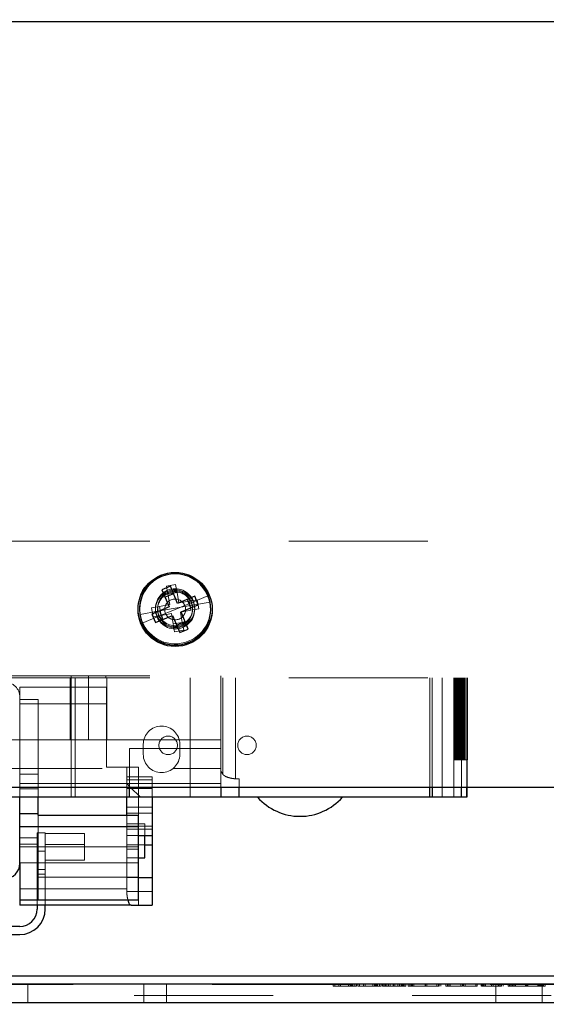
# Model space of a CAD drawing. Units: inches. Extents: x 0.1 to 17.1, y 0.1 to 10.9.
# Drawn here: x 3.4 to 3.7, y 4.9 to 5.6 of the extents above; entities that cross this region are included whole.
import ezdxf

# ---------------------------------------------------------------- set-up
doc = ezdxf.new("R2010")
doc.units = ezdxf.units.IN
doc.header["$MEASUREMENT"] = 0
doc.linetypes.add('HIDDEN', pattern=[0.075, 0.05, -0.025])
doc.layers.add('FORMAT', color=7, linetype='Continuous')
doc.styles.add('SLDTEXTSTYLE0', font='TXT', dxfattribs={"width": 0.75})
doc.dimstyles.new('SLDDIMSTYLE1', dxfattribs={"dimtxt": 0.125, "dimasz": 0.13, "dimexe": 0, "dimexo": 0.0625, "dimgap": 0.03125, "dimtad": 0, "dimtih": 1, "dimtoh": 1, "dimlfac": 6, "dimrnd": 1e-09, "dimzin": 12, "dimdsep": 46, "dimtxsty": 'SLDTEXTSTYLE0', "dimsah": 1, "dimcen": 0.09, "dimadec": 0, "dimazin": 3, "dimtfac": 1, "dimtofl": 0, "dimtmove": 0, "dimatfit": 3, "dimfxl": 0, "dimfrac": 2, "dimtolj": 1, "dimtzin": 12, "dimarcsym": 0})
doc.dimstyles.new('SLDDIMSTYLE2', dxfattribs={"dimtxt": 0.125, "dimasz": 0.13, "dimexe": 0, "dimexo": 0.0625, "dimgap": 0.03125, "dimtad": 0, "dimtih": 1, "dimtoh": 1, "dimlfac": 6, "dimrnd": 1e-09, "dimzin": 12, "dimdsep": 46, "dimtxsty": 'SLDTEXTSTYLE0', "dimsah": 1, "dimcen": 0.09, "dimadec": 0, "dimazin": 3, "dimtfac": 1, "dimtmove": 0, "dimatfit": 0, "dimfxl": 0, "dimfrac": 2, "dimtolj": 1, "dimtzin": 12, "dimarcsym": 0})

# ---------------------------------------------------------------- blocks, each defined once
blk = doc.blocks.new('_D_8')
at = {"color": 7, "linetype": 'Continuous', "lineweight": 0}
for p, q in [((2.13468, 5.83109), (2.13468, 6.08109)), ((2.9476, 5.83109), (2.00968, 5.83109)), ((4.40427, 5.68342), (2.00968, 5.68342)), ((2.13468, 5.3921), (2.13468, 5.68342)), ((1.27057, 5.39115), (1.23249, 5.39115)), ((1.23249, 5.39115), (1.23249, 5.19271)), ((1.6862, 5.39115), (1.72429, 5.39115)), ((1.72429, 5.39115), (1.72429, 5.19271)), ((1.88468, 5.3921), (2.13468, 5.3921)), ((1.23249, 5.19271), (1.27057, 5.19271)), ((1.72429, 5.19271), (1.6862, 5.19271))]:
    blk.add_line(p, q, dxfattribs=at)
at = {"color": 7, "linetype": 'Continuous', "lineweight": 18}
for points in [[(2.13468, 5.83109), (2.15468, 5.96109), (2.11468, 5.96109)], [(2.13468, 5.68342), (2.11468, 5.55342), (2.15468, 5.55342)]]:
    blk.add_solid(points, dxfattribs=at)
at = {"color": 7, "linetype": 'Continuous', "lineweight": 18, "char_height": 0.125, "attachment_point": 1, "style": 'SLDTEXTSTYLE0'}
for s, insert in [('.89', (1.36294, 5.57767)), ('22.50', (1.27057, 5.35384))]:
    blk.add_mtext(s, dxfattribs=dict(at, insert=insert))
blk = doc.blocks.new('_D_10')
at = {"layer": 'FORMAT'}
for p, q in [((3.00704, 4.86985), (3.00704, 3.7507)), ((4.44437, 4.86985), (4.44437, 3.7507)), ((3.00704, 3.8757), (3.38893, 3.8757)), ((3.53666, 3.87474), (3.49857, 3.87474)), ((3.49857, 3.87474), (3.49857, 3.6763)), ((4.04465, 3.87474), (4.08273, 3.87474)), ((4.08273, 3.87474), (4.08273, 3.6763)), ((4.44437, 3.8757), (4.19238, 3.8757)), ((3.49857, 3.6763), (3.53666, 3.6763)), ((4.08273, 3.6763), (4.04465, 3.6763))]:
    blk.add_line(p, q, dxfattribs=at)
for points in [[(3.00704, 3.8757), (3.13704, 3.8557), (3.13704, 3.8957)], [(4.44437, 3.8757), (4.31437, 3.8957), (4.31437, 3.8557)]]:
    blk.add_solid(points, dxfattribs=at)
at = {"layer": 'FORMAT', "char_height": 0.125, "attachment_point": 1, "style": 'SLDTEXTSTYLE0'}
for s, insert in [('8.62', (3.62902, 4.06126)), ('219.05', (3.53666, 3.83744))]:
    blk.add_mtext(s, dxfattribs=dict(at, insert=insert))

msp = doc.modelspace()

# ---------------------------------------------------------------- linework, layer by layer
at = {"color": 7, "linetype": 'Continuous', "lineweight": 25}
for p, q in [((4.39495, 5.59899), (3.06161, 5.59899)), ((3.47498, 5.19266), (3.46882, 5.19011)), ((3.46882, 5.19011), (3.47392, 5.17779)), ((3.47719, 5.18733), (3.47103, 5.18478)), ((3.48008, 5.18035), (3.47498, 5.19266)), ((3.4924, 5.18545), (3.48008, 5.18035)), ((3.48962, 5.17708), (3.48707, 5.18324)), ((3.49495, 5.1793), (3.4924, 5.18545)), ((3.47392, 5.17779), (3.46161, 5.17269)), ((3.46694, 5.1749), (3.46949, 5.16874)), ((3.48264, 5.17419), (3.49495, 5.1793)), ((3.48774, 5.16187), (3.48264, 5.17419)), ((3.46161, 5.17269), (3.46416, 5.16653)), ((3.46416, 5.16653), (3.47648, 5.17164)), ((3.47648, 5.17164), (3.48159, 5.15932)), ((3.47937, 5.16465), (3.48553, 5.16721)), ((3.48159, 5.15932), (3.48774, 5.16187)), ((3.06161, 5.04816), (4.39495, 5.04816)), ((3.44555, 5.04087), (3.44555, 5.04816)), ((3.45328, 5.04087), (3.44599, 5.04816)), ((3.51116, 5.04816), (3.51116, 5.04087)), ((3.52429, 5.04087), (3.52429, 5.04816)), ((3.66157, 5.04087), (3.66157, 5.04816)), ((3.66319, 5.04816), (3.66319, 5.04087)), ((3.6842, 5.04087), (3.6842, 5.04816)), ((3.68816, 5.04087), (3.68816, 5.04816)), ((3.68833, 5.04087), (3.68833, 5.04816)), ((3.44555, 5.04087), (3.35645, 5.04087)), ((3.36666, 4.99329), (3.36666, 5.04087)), ((3.37979, 5.02919), (3.37979, 5.04087)), ((3.44343, 5.02793), (3.44343, 5.04087)), ((3.45328, 5.04087), (3.44555, 5.04087)), ((3.51116, 5.04087), (3.45328, 5.04087)), ((3.46181, 5.04087), (3.46181, 5.01341)), ((3.52429, 5.04087), (3.51116, 5.04087)), ((3.66157, 5.04087), (3.52429, 5.04087)), ((3.66319, 5.04087), (3.66157, 5.04087)), ((3.68816, 5.04087), (3.6842, 5.04087)), ((3.36666, 5.02919), (3.37979, 5.02919)), ((3.37979, 5.02793), (3.37979, 5.02919)), ((3.37979, 5.02793), (3.452, 5.02793)), ((3.452, 5.01965), (3.452, 5.02793)), ((3.36666, 5.01965), (3.452, 5.01965)), ((3.452, 4.96697), (3.452, 5.01965)), ((3.452, 5.01341), (3.46181, 5.01341)), ((3.45656, 4.99723), (3.45656, 5.01341)), ((3.46181, 5.01341), (3.46181, 5.00662)), ((3.45656, 5.00662), (3.46181, 5.00662)), ((3.46181, 5.00662), (3.46181, 4.98306)), ((3.452, 4.99723), (3.45656, 4.99723)), ((3.36666, 4.99329), (3.36666, 4.96697)), ((3.452, 4.98306), (3.46181, 4.98306)), ((3.452, 4.98296), (3.46181, 4.98296)), ((3.46181, 4.98306), (3.46181, 4.98296)), ((3.46181, 4.98296), (3.46181, 4.97285)), ((3.46181, 4.97285), (3.452, 4.97288)), ((3.46181, 4.97285), (3.46181, 4.96311)), ((3.36666, 4.96697), (3.452, 4.96697)), ((3.36666, 4.96697), (3.36666, 4.96311)), ((3.4466, 4.96311), (3.36666, 4.96311)), ((3.37897, 4.96311), (3.37897, 4.96032)), ((3.38487, 4.96032), (3.38487, 4.96311)), ((3.4466, 4.96311), (3.46181, 4.96311)), ((3.3665, 4.94785), (3.35797, 4.94785)), ((3.35797, 4.94195), (3.3665, 4.94195)), ((4.38048, 4.91205), (3.07092, 4.91205)), ((3.0337, 4.90651), (4.4177, 4.90651)), ((3.0337, 4.89318), (4.4177, 4.89318))]:
    msp.add_line(p, q, dxfattribs=at)
at = {"color": 7, "linetype": 'HIDDEN', "lineweight": 18}
for p, q in [((3.16011, 5.22516), (4.29645, 5.22516)), ((3.47209, 5.19265), (3.47865, 5.19382)), ((3.47209, 5.19265), (3.4731, 5.18697)), ((3.4731, 5.18697), (3.47966, 5.18813)), ((3.47865, 5.19382), (3.47966, 5.18813)), ((3.47966, 5.18813), (3.48098, 5.18069)), ((3.47442, 5.17952), (3.4731, 5.18697)), ((3.4899, 5.18081), (3.47828, 5.17599)), ((3.48098, 5.18069), (3.48842, 5.18201)), ((3.49411, 5.18302), (3.48842, 5.18201)), ((3.48842, 5.18201), (3.48959, 5.17544)), ((3.4899, 5.18081), (3.50191, 5.18579)), ((3.49067, 5.17902), (3.50347, 5.18129)), ((3.49411, 5.18302), (3.49527, 5.17645)), ((3.46589, 5.17463), (3.45309, 5.17236)), ((3.46129, 5.1772), (3.46697, 5.1782)), ((3.46245, 5.17063), (3.46129, 5.1772)), ((3.46589, 5.17463), (3.47828, 5.17682)), ((3.46666, 5.17117), (3.47828, 5.17599)), ((3.46697, 5.1782), (3.47442, 5.17952)), ((3.46814, 5.17164), (3.46697, 5.1782)), ((3.49067, 5.17902), (3.47828, 5.17682)), ((3.48959, 5.17544), (3.48214, 5.17412)), ((3.48214, 5.17412), (3.48346, 5.16668)), ((3.49527, 5.17645), (3.48959, 5.17544)), ((3.46666, 5.17117), (3.45465, 5.16619)), ((3.46245, 5.17063), (3.46814, 5.17164)), ((3.47558, 5.17296), (3.46814, 5.17164)), ((3.4769, 5.16552), (3.47558, 5.17296)), ((3.48346, 5.16668), (3.4769, 5.16552)), ((3.48447, 5.161), (3.48346, 5.16668)), ((3.47791, 5.15983), (3.4769, 5.16552)), ((3.48447, 5.161), (3.47791, 5.15983)), ((3.16011, 5.12814), (3.51116, 5.12814)), ((3.16011, 5.12682), (4.29645, 5.12682)), ((3.4029, 5.12682), (3.4029, 5.08221)), ((3.4035, 5.12682), (3.4035, 5.12814)), ((3.40355, 5.12682), (3.40355, 5.04087)), ((3.40627, 5.04087), (3.40627, 5.12682)), ((3.41602, 5.12814), (3.41602, 5.08221)), ((3.41602, 5.08221), (3.41602, 5.12682)), ((3.42854, 5.12814), (3.42854, 5.12682)), ((3.42914, 5.08221), (3.42914, 5.12682)), ((3.48908, 5.12682), (3.48908, 5.04087)), ((3.51116, 5.12814), (3.51116, 5.04816)), ((3.51256, 5.12682), (3.51256, 5.05744)), ((3.52169, 5.05406), (3.52169, 5.12682)), ((3.66157, 5.04816), (3.66157, 5.12682)), ((3.66319, 5.12682), (3.66319, 5.04816)), ((3.67043, 5.12682), (3.67043, 5.04087)), ((3.67871, 5.12682), (3.67871, 5.04087)), ((3.67899, 5.06777), (3.67899, 5.12682)), ((3.67911, 5.12682), (3.67911, 5.06777)), ((3.67943, 5.06777), (3.67943, 5.12682)), ((3.67961, 5.12682), (3.67961, 5.06777)), ((3.68006, 5.06777), (3.68006, 5.12682)), ((3.68031, 5.12682), (3.68031, 5.06777)), ((3.68088, 5.06777), (3.68088, 5.12682)), ((3.6812, 5.12682), (3.6812, 5.06777)), ((3.68142, 5.12682), (3.68142, 5.06777)), ((3.68185, 5.12682), (3.68185, 5.06777)), ((3.68191, 5.06777), (3.68191, 5.12682)), ((3.68229, 5.12682), (3.68229, 5.06777)), ((3.68248, 5.12682), (3.68248, 5.06777)), ((3.68313, 5.06777), (3.68313, 5.12682)), ((3.68331, 5.06777), (3.68331, 5.12682)), ((3.68357, 5.12682), (3.68357, 5.06777)), ((3.68414, 5.12682), (3.68414, 5.04087)), ((3.6842, 5.04816), (3.6842, 5.12682)), ((3.68433, 5.12682), (3.68433, 5.06777)), ((3.68454, 5.06777), (3.68454, 5.12682)), ((3.68505, 5.12682), (3.68505, 5.06777)), ((3.68555, 5.12682), (3.68555, 5.06777)), ((3.68616, 5.06777), (3.68616, 5.12682)), ((3.68673, 5.12682), (3.68673, 5.06777)), ((3.68697, 5.12682), (3.68697, 5.06777)), ((3.68816, 5.04816), (3.68816, 5.12682)), ((3.68833, 5.04816), (3.68833, 5.12682)), ((3.68858, 5.06777), (3.68858, 5.12682)), ((3.36666, 5.11993), (3.429, 5.11993)), ((3.36666, 5.11993), (3.36666, 5.11272)), ((3.429, 5.10812), (3.429, 5.11993)), ((3.36666, 5.04087), (3.36666, 5.11272)), ((3.36666, 5.11119), (3.37979, 5.11119)), ((3.37979, 5.11119), (3.37979, 5.05739)), ((3.429, 5.10812), (3.36666, 5.10812)), ((3.36666, 5.10812), (3.429, 5.10812)), ((3.429, 5.06252), (3.429, 5.10812)), ((3.45581, 5.08221), (3.3303, 5.08221)), ((3.45581, 5.08221), (3.48122, 5.08221)), ((3.51116, 5.08221), (3.48122, 5.08221)), ((3.44555, 5.07587), (3.51116, 5.07587)), ((3.44555, 5.04816), (3.44555, 5.07587)), ((3.45539, 5.07892), (3.45539, 5.07171)), ((3.48164, 5.07171), (3.48164, 5.07892)), ((3.68142, 5.06777), (3.67899, 5.06777)), ((3.68185, 5.06777), (3.68142, 5.06777)), ((3.68248, 5.06777), (3.68185, 5.06777)), ((3.68331, 5.06777), (3.68248, 5.06777)), ((3.68433, 5.06777), (3.68331, 5.06777)), ((3.68555, 5.06777), (3.68433, 5.06777)), ((3.68697, 5.06777), (3.68555, 5.06777)), ((3.68858, 5.06777), (3.68697, 5.06777)), ((3.32582, 5.06148), (3.46029, 5.06148)), ((3.44343, 5.06252), (3.429, 5.06252)), ((3.44343, 5.04087), (3.44343, 5.06252)), ((3.44343, 5.06252), (3.45196, 5.06252)), ((3.45196, 5.02939), (3.45196, 5.06252)), ((3.47674, 5.06148), (3.51116, 5.06148)), ((3.51256, 5.05744), (3.51116, 5.05964)), ((3.36666, 5.05739), (3.37979, 5.05739)), ((3.37979, 5.04087), (3.37979, 5.05739)), ((3.44343, 5.05545), (3.46181, 5.05545)), ((3.44343, 5.0533), (3.46181, 5.0533)), ((3.46181, 5.05545), (3.46181, 5.0533)), ((3.46181, 5.0533), (3.46181, 5.04087)), ((3.52169, 5.05406), (3.52429, 5.05413)), ((3.52429, 5.04816), (3.52429, 5.05413)), ((3.44344, 5.05071), (3.36629, 5.05071)), ((3.37979, 5.04689), (3.36666, 5.04689)), ((3.44343, 5.0471), (3.46181, 5.0471)), ((3.44599, 5.04816), (3.44344, 5.05071)), ((3.51116, 5.05071), (3.44344, 5.05071)), ((3.6842, 5.04087), (3.67871, 5.04087)), ((3.44343, 5.03361), (3.46181, 5.03361)), ((3.37979, 4.96697), (3.37979, 5.02793)), ((3.44343, 5.02939), (3.46181, 5.02939)), ((3.44343, 4.97492), (3.44343, 5.02793)), ((3.45196, 5.02939), (3.45196, 5.01797)), ((3.44343, 5.02176), (3.45656, 5.02176)), ((3.44343, 5.02006), (3.46181, 5.02006)), ((3.44343, 5.01797), (3.46181, 5.01797)), ((3.45196, 5.00336), (3.45196, 5.01797)), ((3.45656, 5.01341), (3.45656, 5.02176)), ((3.36666, 5.01159), (3.37979, 5.01159)), ((3.37897, 5.01511), (3.37897, 5.00199)), ((3.38487, 5.01511), (3.37897, 5.01511)), ((3.38487, 5.00199), (3.38487, 5.01511)), ((3.38487, 5.01478), (3.41309, 5.01478)), ((3.41309, 5.00691), (3.41309, 5.01478)), ((3.44343, 5.01341), (3.452, 5.01341)), ((3.36666, 5.00713), (3.37979, 5.00713)), ((3.45196, 5.00514), (3.36666, 5.00514)), ((3.38487, 5.00691), (3.41309, 5.00691)), ((3.38487, 5.00691), (3.41309, 5.00691)), ((3.41309, 4.99543), (3.41309, 5.00691)), ((3.44343, 5.00662), (3.45656, 5.00662)), ((3.44343, 5.00336), (3.45196, 5.00336)), ((3.45196, 4.97332), (3.45196, 5.00336)), ((3.38487, 5.00199), (3.37897, 5.00199)), ((3.37897, 5.00199), (3.37897, 4.98887)), ((3.38487, 5.00199), (3.38487, 4.98887)), ((3.44343, 4.99723), (3.452, 4.99723)), ((3.36666, 4.99368), (3.45196, 4.99368)), ((3.37897, 4.98887), (3.37897, 4.98558)), ((3.38487, 4.98887), (3.37897, 4.98887)), ((3.38487, 4.99543), (3.41309, 4.99543)), ((3.38487, 4.98558), (3.38487, 4.98887)), ((3.38487, 4.98558), (3.37897, 4.98558)), ((3.37897, 4.98558), (3.37897, 4.96311)), ((3.37979, 4.98331), (3.452, 4.98331)), ((3.38487, 4.96311), (3.38487, 4.98558)), ((3.44343, 4.98306), (3.452, 4.98306)), ((3.44343, 4.98296), (3.452, 4.98296)), ((3.36666, 4.97492), (3.44343, 4.97492)), ((3.44345, 4.9729), (3.44343, 4.97492)), ((3.44343, 4.97285), (3.44343, 4.97492)), ((3.44343, 4.97285), (3.44345, 4.97285)), ((3.452, 4.97288), (3.44347, 4.9729)), ((3.45196, 4.97332), (3.45196, 4.96327)), ((3.45196, 4.96327), (3.45214, 4.96311)), ((4.40493, 4.90597), (3.04647, 4.90597)), ((4.40327, 4.9062), (3.04814, 4.9062)), ((3.37237, 4.89318), (3.37237, 4.90651)), ((3.37237, 4.89318), (3.37237, 4.90651)), ((3.37237, 4.89318), (3.37237, 4.90651)), ((3.37237, 4.89318), (3.37237, 4.90651)), ((3.4557, 4.89318), (3.4557, 4.90651)), ((3.4557, 4.89318), (3.4557, 4.90651)), ((3.4557, 4.89318), (3.4557, 4.90651)), ((3.4557, 4.89318), (3.4557, 4.90651)), ((3.47205, 4.89318), (3.47205, 4.90651)), ((3.592, 4.90485), (3.592, 4.90651)), ((3.60289, 4.90485), (3.592, 4.90485)), ((3.59316, 4.90485), (3.59316, 4.90651)), ((3.59604, 4.90485), (3.59604, 4.90651)), ((3.59721, 4.90485), (3.59721, 4.90651)), ((3.60289, 4.90485), (3.60289, 4.90651)), ((3.60495, 4.90485), (3.60289, 4.90485)), ((3.60406, 4.90485), (3.60406, 4.90651)), ((3.60453, 4.90485), (3.60453, 4.90651)), ((3.60495, 4.90485), (3.60495, 4.90651)), ((3.6076, 4.90485), (3.60495, 4.90485)), ((3.6057, 4.90485), (3.6057, 4.90651)), ((3.60612, 4.90485), (3.60612, 4.90651)), ((3.6076, 4.90485), (3.6076, 4.90651)), ((3.60877, 4.90485), (3.6076, 4.90485)), ((3.60877, 4.90485), (3.60877, 4.90651)), ((3.60966, 4.90485), (3.60966, 4.90651)), ((3.62056, 4.90485), (3.60966, 4.90485)), ((3.61083, 4.90485), (3.61083, 4.90651)), ((3.61371, 4.90485), (3.61371, 4.90651)), ((3.61488, 4.90485), (3.61488, 4.90651)), ((3.62056, 4.90485), (3.62056, 4.90651)), ((3.62262, 4.90485), (3.62056, 4.90485)), ((3.62172, 4.90485), (3.62172, 4.90651)), ((3.6222, 4.90485), (3.6222, 4.90651)), ((3.62262, 4.90485), (3.62262, 4.90651)), ((3.62527, 4.90485), (3.62262, 4.90485)), ((3.62336, 4.90485), (3.62336, 4.90651)), ((3.62378, 4.90485), (3.62378, 4.90651)), ((3.62527, 4.90485), (3.62527, 4.90651)), ((3.62643, 4.90485), (3.62527, 4.90485)), ((3.62643, 4.90485), (3.62643, 4.90651)), ((3.62733, 4.90485), (3.62733, 4.90651)), ((3.62849, 4.90485), (3.62849, 4.90651)), ((3.62851, 4.90485), (3.62851, 4.90651)), ((3.62939, 4.90485), (3.62939, 4.90651)), ((3.62967, 4.90485), (3.62967, 4.90651)), ((3.63056, 4.90485), (3.63056, 4.90651)), ((3.63057, 4.90485), (3.63057, 4.90651)), ((3.63173, 4.90485), (3.63173, 4.90651)), ((3.63186, 4.90485), (3.63186, 4.90651)), ((3.63303, 4.90485), (3.63303, 4.90651)), ((3.6351, 4.90485), (3.6351, 4.90651)), ((3.63512, 4.90485), (3.63512, 4.90651)), ((3.6352, 4.90485), (3.6352, 4.90651)), ((3.63524, 4.90485), (3.63524, 4.90651)), ((3.63525, 4.90485), (3.63525, 4.90651)), ((3.63626, 4.90485), (3.63626, 4.90651)), ((3.63629, 4.90485), (3.63629, 4.90651)), ((3.63637, 4.90485), (3.63637, 4.90651)), ((3.6364, 4.90485), (3.6364, 4.90651)), ((3.63642, 4.90485), (3.63642, 4.90651)), ((3.63849, 4.90485), (3.63849, 4.90651)), ((3.63966, 4.90485), (3.63966, 4.90651)), ((3.64037, 4.90485), (3.63966, 4.90485)), ((3.63969, 4.90485), (3.63969, 4.90651)), ((3.64086, 4.90485), (3.64086, 4.90651)), ((3.64087, 4.90485), (3.64087, 4.90651)), ((3.64119, 4.90485), (3.64119, 4.90651)), ((3.64175, 4.90485), (3.64175, 4.90651)), ((3.64204, 4.90485), (3.64204, 4.90651)), ((3.64236, 4.90485), (3.64236, 4.90651)), ((3.64292, 4.90485), (3.64292, 4.90651)), ((3.64293, 4.90485), (3.64293, 4.90651)), ((3.6441, 4.90485), (3.6441, 4.90651)), ((3.64588, 4.90485), (3.64588, 4.90651)), ((3.64704, 4.90485), (3.64704, 4.90651)), ((3.64794, 4.90485), (3.64794, 4.90651)), ((3.64879, 4.90485), (3.64879, 4.90651)), ((3.6491, 4.90485), (3.6491, 4.90651)), ((3.64996, 4.90485), (3.64996, 4.90651)), ((3.65811, 4.90485), (3.65811, 4.90651)), ((3.65823, 4.90485), (3.65823, 4.90651)), ((3.65825, 4.90485), (3.65825, 4.90651)), ((3.65826, 4.90485), (3.65826, 4.90651)), ((3.65927, 4.90485), (3.65927, 4.90651)), ((3.6594, 4.90485), (3.6594, 4.90651)), ((3.65941, 4.90485), (3.65941, 4.90651)), ((3.65943, 4.90485), (3.65943, 4.90651)), ((3.66645, 4.90485), (3.66645, 4.90651)), ((3.66762, 4.90485), (3.66762, 4.90651)), ((3.66825, 4.90485), (3.66825, 4.90651)), ((3.66942, 4.90485), (3.66942, 4.90651)), ((3.67297, 4.90485), (3.67297, 4.90651)), ((3.68386, 4.90485), (3.67297, 4.90485)), ((3.67413, 4.90485), (3.67413, 4.90651)), ((3.67503, 4.90485), (3.67503, 4.90651)), ((3.67619, 4.90485), (3.67619, 4.90651)), ((3.68386, 4.90485), (3.68386, 4.90651)), ((3.68503, 4.90485), (3.68386, 4.90485)), ((3.68503, 4.90485), (3.68503, 4.90651)), ((3.68563, 4.90485), (3.68563, 4.90651)), ((3.69446, 4.90485), (3.68563, 4.90485)), ((3.68679, 4.90485), (3.68679, 4.90651)), ((3.69446, 4.90485), (3.69446, 4.90651)), ((3.69563, 4.90485), (3.69446, 4.90485)), ((3.69563, 4.90485), (3.69563, 4.90651)), ((3.69829, 4.90485), (3.69829, 4.90651)), ((3.6987, 4.90485), (3.6987, 4.90651)), ((3.69945, 4.90485), (3.69945, 4.90651)), ((3.69986, 4.90485), (3.69986, 4.90651)), ((3.70035, 4.90485), (3.70035, 4.90651)), ((3.70035, 4.90651), (3.70035, 4.90485)), ((3.70044, 4.90485), (3.70044, 4.90651)), ((3.70151, 4.90485), (3.70151, 4.90651)), ((3.70151, 4.90651), (3.70151, 4.90485)), ((3.70161, 4.90485), (3.70161, 4.90651)), ((3.70576, 4.90485), (3.70576, 4.90651)), ((3.70587, 4.90485), (3.70587, 4.90651)), ((3.70692, 4.90485), (3.70692, 4.90651)), ((3.70704, 4.90485), (3.70704, 4.90651)), ((3.70904, 4.90651), (3.70904, 4.89318)), ((3.71071, 4.90485), (3.71071, 4.90651)), ((3.71071, 4.90485), (3.71092, 4.90485)), ((3.71095, 4.90485), (3.71095, 4.90651)), ((3.71188, 4.90485), (3.71188, 4.90651)), ((3.71211, 4.90485), (3.71211, 4.90651)), ((3.71301, 4.90485), (3.71301, 4.90651)), ((3.71417, 4.90485), (3.71417, 4.90651)), ((3.71772, 4.90485), (3.71772, 4.90651)), ((3.71979, 4.90485), (3.71772, 4.90485)), ((3.71889, 4.90485), (3.71889, 4.90651)), ((3.71979, 4.90485), (3.71979, 4.90651)), ((3.72199, 4.90485), (3.71979, 4.90485)), ((3.72075, 4.90485), (3.72075, 4.90651)), ((3.72096, 4.90485), (3.72096, 4.90651)), ((3.72105, 4.90485), (3.72105, 4.90651)), ((3.72192, 4.90485), (3.72192, 4.90651)), ((3.72199, 4.90485), (3.72199, 4.90651)), ((3.73031, 4.90485), (3.72199, 4.90485)), ((3.72221, 4.90485), (3.72221, 4.90651)), ((3.72315, 4.90485), (3.72315, 4.90651)), ((3.73031, 4.90485), (3.73031, 4.90651)), ((3.73078, 4.90485), (3.73031, 4.90485)), ((3.73053, 4.90485), (3.73053, 4.90651)), ((3.73078, 4.90485), (3.73078, 4.90651)), ((3.73907, 4.90485), (3.73078, 4.90485)), ((3.73148, 4.90485), (3.73148, 4.90651)), ((3.73169, 4.90485), (3.73169, 4.90651)), ((3.73194, 4.90485), (3.73194, 4.90651)), ((3.73907, 4.90485), (3.73907, 4.90651)), ((3.74126, 4.90485), (3.73907, 4.90485)), ((3.73999, 4.90485), (3.73999, 4.90651)), ((3.74023, 4.90485), (3.74023, 4.90651)), ((3.74028, 4.90485), (3.74028, 4.90651)), ((3.74115, 4.90485), (3.74115, 4.90651)), ((3.74126, 4.90485), (3.74126, 4.90651)), ((3.74333, 4.90485), (3.74126, 4.90485)), ((3.74145, 4.90485), (3.74145, 4.90651)), ((3.74237, 4.89318), (3.74237, 4.90651)), ((3.74243, 4.90485), (3.74243, 4.90651)), ((3.74333, 4.90485), (3.74333, 4.90651)), ((3.7445, 4.90485), (3.74333, 4.90485)), ((3.7445, 4.90485), (3.7445, 4.90651)), ((3.04882, 4.89818), (4.40259, 4.89818))]:
    msp.add_line(p, q, dxfattribs=at)
for centre, radius in [((3.47828, 5.17682), 0.02667), ((3.47828, 5.17682), 0.01408), ((3.47828, 5.17599), 0.01408), ((3.47828, 5.17599), 0.0075), ((3.47328, 5.07816), 0.00667), ((3.52995, 5.07816), 0.00667)]:
    msp.add_circle(centre, radius, dxfattribs=at)
at = {"color": 7, "linetype": 'Continuous', "lineweight": 25}
msp.add_circle((3.47828, 5.17599), 0.02667, dxfattribs=at)
at = {"color": 7, "linetype": 'HIDDEN', "lineweight": 18}
for centre, radius, start, end in [((3.47828, 5.17682), 0.02558, 10.05425, 190.05425), ((3.47828, 5.17682), 0.01258, 10.05425, 190.05425), ((3.47828, 5.17599), 0.01258, 22.52267, 202.52267), ((3.47828, 5.17682), 0.02558, 190.05425, 10.05425), ((3.47828, 5.17599), 0.01258, 202.52267, 22.52267), ((3.47828, 5.17682), 0.01258, 190.05425, 10.05425), ((3.35551, 5.11272), 0.01115, 0, 90), ((3.46851, 5.07892), 0.01312, 0.00023, 179.99977), ((3.46851, 5.07171), 0.01312, 180.00023, 359.99977)]:
    msp.add_arc(centre, radius, start, end, dxfattribs=at)
at = {"color": 7, "linetype": 'Continuous', "lineweight": 25}
for centre, radius, start, end in [((3.47828, 5.17599), 0.02558, 22.52267, 202.52267), ((3.47828, 5.17599), 0.02558, 202.52267, 22.52267), ((3.56809, 5.06777), 0.04068, 221.39844, 318.60156), ((3.35551, 4.99329), 0.01115, 270, 0), ((3.3665, 4.96032), 0.01247, 270, 0), ((3.3665, 4.96032), 0.01837, 270, 0)]:
    msp.add_arc(centre, radius, start, end, dxfattribs=at)
at = {"color": 7, "linetype": 'HIDDEN', "lineweight": 18}
for points, knots in [([(3.51256, 5.05744), (3.51293, 5.05702), (3.51362, 5.05625), (3.51573, 5.05524), (3.51837, 5.05447), (3.5206, 5.05419), (3.52169, 5.05406)], [0, 0, 0, 0, 0.272399, 0.500044, 0.756502, 1, 1, 1, 1]), ([(3.44347, 4.9729), (3.44356, 4.97155), (3.44373, 4.9693), (3.44414, 4.96764), (3.44431, 4.96697)], [0, 0, 0, 0, 0.59651, 1, 1, 1, 1]), ([(3.6351, 4.90485), (3.63399, 4.90485), (3.63177, 4.90485), (3.62918, 4.90485), (3.62762, 4.90485), (3.62743, 4.90485), (3.62733, 4.90485)], [0, 0, 0, 0, 0.280545, 0.559269, 0.779816, 1, 1, 1, 1]), ([(3.64119, 4.90485), (3.6402, 4.90485), (3.63843, 4.90485), (3.63612, 4.90485), (3.6351, 4.90485)], [0, 0, 0, 0, 0.557758, 1, 1, 1, 1]), ([(3.64293, 4.90485), (3.64284, 4.90485), (3.64268, 4.90485), (3.64165, 4.90485), (3.64119, 4.90485)], [0, 0, 0, 0, 0.559346, 1, 1, 1, 1]), ([(3.6441, 4.90485), (3.64401, 4.90485), (3.64384, 4.90485), (3.64281, 4.90485), (3.64236, 4.90485)], [0, 0, 0, 0, 0.559346, 1, 1, 1, 1]), ([(3.64879, 4.90485), (3.64784, 4.90485), (3.64614, 4.90485), (3.64596, 4.90485), (3.64588, 4.90485)], [0, 0, 0, 0, 0.559029, 1, 1, 1, 1]), ([(3.65826, 4.90485), (3.65623, 4.90485), (3.6526, 4.90485), (3.64995, 4.90485), (3.64879, 4.90485)], [0, 0, 0, 0, 0.559804, 1, 1, 1, 1]), ([(3.66825, 4.90485), (3.66755, 4.90485), (3.66613, 4.90485), (3.66272, 4.90485), (3.65995, 4.90485), (3.65826, 4.90485)], [0, 0, 0, 0, 0.28041, 0.560795, 1, 1, 1, 1]), ([(3.70587, 4.90485), (3.705, 4.90485), (3.70326, 4.90485), (3.70106, 4.90485), (3.69945, 4.90485), (3.69895, 4.90485), (3.6987, 4.90485)], [0, 0, 0, 0, 0.280221, 0.559914, 0.779952, 1, 1, 1, 1]), ([(3.71301, 4.90485), (3.71299, 4.90485), (3.71295, 4.90485), (3.71156, 4.90485), (3.70889, 4.90485), (3.70688, 4.90485), (3.70587, 4.90485)], [0, 0, 0, 0, 0.281655, 0.560111, 0.78008, 1, 1, 1, 1])]:
    msp.add_open_spline(points, degree=3, knots=knots, dxfattribs=at)
at = {"color": 7, "linetype": 'Continuous', "lineweight": 25}
for points, knots in [([(3.68409, 5.04087), (3.6841, 5.04087), (3.68411, 5.04087), (3.68313, 5.04087), (3.68131, 5.04087), (3.67869, 5.04087), (3.67543, 5.04087), (3.67165, 5.04087), (3.66751, 5.04087), (3.66463, 5.04087), (3.66319, 5.04087)], [0, 0, 0, 0, 0.083629, 0.214539, 0.345449, 0.476359, 0.607269, 0.73818, 0.86909, 1, 1, 1, 1]), ([(3.44431, 4.96697), (3.44438, 4.96663), (3.44468, 4.96517), (3.44548, 4.96354), (3.44623, 4.96325), (3.4466, 4.96311)], [0, 0, 0, 0, 0.130968, 0.563377, 1, 1, 1, 1])]:
    msp.add_open_spline(points, degree=3, knots=knots, dxfattribs=at)

# ---------------------------------------------------------------- dimensions: what is measured, and where the dimension line sits
at = {"color": 7, "linetype": 'Continuous', "lineweight": 18}
dim = msp.add_linear_dim(base=(2.13468, 5.83109), p1=(4.45427, 5.68342), p2=(2.9976, 5.83109), angle=90, dimstyle='SLDDIMSTYLE2', dxfattribs=at)
dim.commit()
dim.dimension.update_dxf_attribs({"geometry": '_D_8', "text_midpoint": (2.13468, 5.3921), "dimtype": 160})
at = {"layer": 'FORMAT'}
dim = msp.add_linear_dim(base=(4.44437, 3.8757), p1=(3.00704, 4.91985), p2=(4.44437, 4.91985), dimstyle='SLDDIMSTYLE1', dxfattribs=at)
dim.commit()
dim.dimension.update_dxf_attribs({"geometry": '_D_10', "text_midpoint": (3.79065, 3.8757), "dimtype": 160})

doc.saveas('drawing.dxf')
